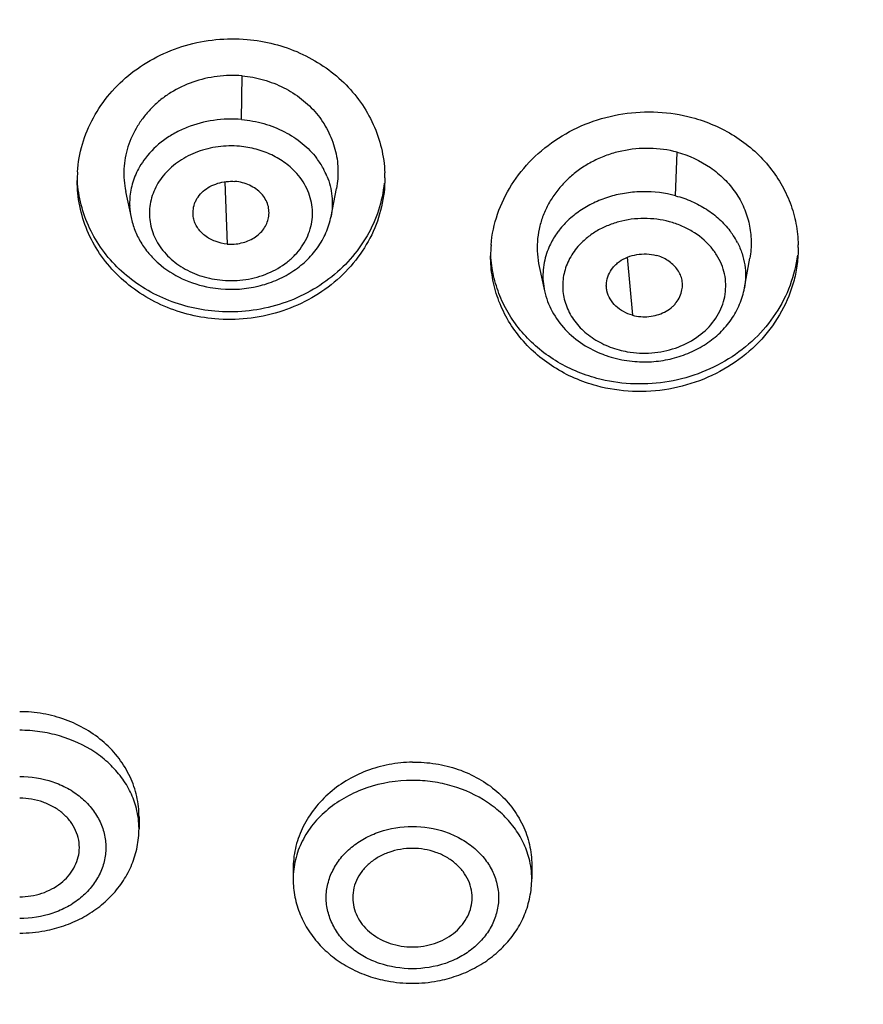
# Model space of a CAD drawing. Units: millimetres. Extents: x 982 to 1756, y -218 to 757.
# Drawn here: x 1033 to 1046, y 714 to 729 of the extents above; entities that cross this region are included whole.
import ezdxf

# ---------------------------------------------------------------- set-up
doc = ezdxf.new("R2010")
doc.units = ezdxf.units.MM
doc.header["$LTSCALE"] = 30.734
for name, color, linetype in [('MSBR-45', 7, 'CONTINUOUS'), ('MSBR-65', 7, 'CONTINUOUS'), ('MSBR-66', 7, 'CONTINUOUS')]:
    doc.layers.add(name, color=color, linetype=linetype)

msp = doc.modelspace()

# ---------------------------------------------------------------- linework, layer by layer
at = {"layer": 'MSBR-45', "color": 7, "linetype": 'Continuous'}
for points, knots in [([(1032.909, 756.714), (1031.268, 756.712), (1027.99, 756.575), (1023.117, 755.982), (1018.335, 755.006), (1013.688, 753.654), (1009.22, 751.939), (1004.972, 749.876), (1000.984, 747.485), (997.294, 744.787), (993.936, 741.805), (990.942, 738.569), (988.764, 735.671), (987.235, 733.258), (985.86, 730.806), (984.411, 727.638), (983.12, 723.701), (982.299, 719.677), (982.068, 716.958), (982.033, 715.602)], [0, 0, 0, 0, 0.068191, 0.136186, 0.203786, 0.270801, 0.33707, 0.402437, 0.466785, 0.530036, 0.592143, 0.653101, 0.712947, 0.742487, 0.771787, 0.82972, 0.886919, 0.943611, 1, 1, 1, 1]), ([(1032.909, 756.714), (1034.55, 756.712), (1037.829, 756.575), (1044.299, 755.788), (1050.614, 754.236), (1056.598, 751.939), (1060.846, 749.876), (1064.834, 747.485), (1068.524, 744.787), (1071.882, 741.805), (1074.876, 738.569), (1077.054, 735.671), (1078.583, 733.258), (1079.958, 730.806), (1081.408, 727.638), (1082.698, 723.701), (1083.519, 719.677), (1083.75, 716.959), (1083.785, 715.602)], [0, 0, 0, 0, 0.068198, 0.136201, 0.270716, 0.336993, 0.402368, 0.466723, 0.529981, 0.592094, 0.65306, 0.712913, 0.742457, 0.77176, 0.8297, 0.886905, 0.943604, 1, 1, 1, 1]), ([(1033.084, 749.814), (1034.838, 749.809), (1038.342, 749.646), (1043.54, 748.948), (1048.621, 747.802), (1053.529, 746.221), (1058.209, 744.223), (1062.611, 741.83), (1066.686, 739.066), (1070.387, 735.963), (1073.675, 732.554), (1076.051, 729.474), (1077.705, 726.897), (1079.179, 724.275), (1080.71, 720.878), (1082.022, 716.648), (1082.788, 712.324), (1082.998, 707.958), (1082.766, 705.056), (1082.559, 703.619)], [0, 0, 0, 0, 0.068728, 0.137227, 0.205228, 0.272538, 0.338962, 0.40434, 0.468555, 0.531535, 0.593258, 0.653761, 0.683594, 0.713162, 0.771562, 0.829186, 0.886282, 0.943122, 1, 1, 1, 1])]:
    msp.add_open_spline(points, degree=3, knots=knots, dxfattribs=at)
at = {"layer": 'MSBR-65', "color": 7, "linetype": 'Continuous'}
for p, q in [((1034.709, 717.097), (1034.709, 716.917)), ((1037.034, 716.311), (1037.034, 716.16)), ((1040.634, 716.371), (1040.634, 716.16))]:
    msp.add_line(p, q, dxfattribs=at)
for centre, radius, start, end in [((1035.713, 726.7), 1.936, 176.1574, 179.9872), ((1036.494, 726.743), 1.924, 359.9894, 2.2178), ((1041.945, 725.564), 1.932, 175.1251, 179.9983), ((1042.734, 725.689), 1.921, 0.0028, 1.1884), ((1033.471, 716.916), 1.238, 0.0234, 14.4895), ((1039.396, 716.16), 1.238, 0.0234, 14.4895), ((1032.909, 717.411), 2.068, 270.0141, 280.6206), ((1038.834, 716.654), 2.068, 259.4431, 269.9862), ((1038.833, 716.654), 2.068, 270.0141, 280.6206)]:
    msp.add_arc(centre, radius, start, end, dxfattribs=at)
for points, knots in [([(1082.578, 703.757), (1082.766, 705.096), (1082.982, 707.798), (1082.824, 711.863), (1082.184, 715.896), (1081.067, 719.856), (1079.487, 723.705), (1077.457, 727.406), (1075, 730.923), (1072.138, 734.223), (1068.9, 737.275), (1065.317, 740.048), (1061.424, 742.518), (1057.258, 744.66), (1052.859, 746.456), (1048.269, 747.886), (1043.532, 748.939), (1038.694, 749.603), (1033.8, 749.874), (1028.898, 749.747), (1024.035, 749.226), (1019.256, 748.313), (1014.607, 747.018), (1010.134, 745.354), (1005.879, 743.335), (1001.882, 740.982), (998.182, 738.316), (994.815, 735.362), (992.301, 732.672), (990.491, 730.405), (988.833, 728.088), (987.018, 725.069), (985.558, 721.891), (984.624, 719.291), (984.041, 717.32), (983.576, 715.329), (983.345, 713.988), (983.25, 713.316)], [0, 0, 0, 0, 0.028239, 0.056457, 0.084778, 0.113322, 0.142199, 0.171501, 0.201301, 0.231649, 0.262572, 0.294076, 0.326143, 0.358734, 0.391795, 0.425254, 0.459028, 0.493025, 0.527143, 0.561281, 0.595333, 0.6292, 0.662784, 0.695998, 0.728767, 0.76103, 0.792741, 0.823876, 0.854432, 0.869502, 0.884436, 0.913912, 0.942933, 0.957306, 0.971599, 0.985826, 1, 1, 1, 1]), ([(1079.775, 707.979), (1079.693, 708.567), (1079.496, 709.74), (1079.105, 711.485), (1078.618, 713.214), (1077.841, 715.498), (1076.631, 718.297), (1075.13, 720.974), (1073.758, 723.04), (1072.262, 725.068), (1070.183, 727.494), (1067.392, 730.194), (1064.315, 732.672), (1060.98, 734.908), (1057.414, 736.884), (1053.646, 738.585), (1049.708, 739.995), (1045.63, 741.104), (1040.046, 742.171), (1035.764, 742.492), (1032.909, 742.492)], [0, 0, 0, 0, 0.028131, 0.056354, 0.084695, 0.113176, 0.170626, 0.228878, 0.258352, 0.28807, 0.348252, 0.409492, 0.471802, 0.535158, 0.599507, 0.664762, 0.730816, 0.79753, 0.864757, 1, 1, 1, 1]), ([(1032.909, 739.449), (1035.635, 739.449), (1039.725, 739.135), (1045.052, 738.092), (1048.937, 737.008), (1052.683, 735.63), (1056.258, 733.97), (1059.631, 732.043), (1062.774, 729.864), (1065.659, 727.452), (1068.26, 724.828), (1070.181, 722.473), (1071.552, 720.507), (1072.8, 718.507), (1074.149, 715.918), (1075.208, 713.217), (1075.868, 711.018), (1076.268, 709.355), (1076.574, 707.679), (1076.715, 706.553), (1076.769, 705.99)], [0, 0, 0, 0, 0.135554, 0.202915, 0.269741, 0.335872, 0.401171, 0.465523, 0.528846, 0.591087, 0.652229, 0.712295, 0.741951, 0.771365, 0.829501, 0.88686, 0.915311, 0.943634, 0.971855, 1, 1, 1, 1]), ([(1032.909, 739.261), (1035.747, 739.261), (1040.006, 738.917), (1045.538, 737.773), (1049.56, 736.587), (1053.422, 735.08), (1057.087, 733.268), (1060.521, 731.167), (1063.69, 728.798), (1066.564, 726.183), (1069.114, 723.347), (1071.317, 720.316), (1073.15, 717.121), (1074.596, 713.79), (1075.638, 710.357), (1076.269, 706.856), (1076.409, 704.496), (1076.409, 703.319)], [0, 0, 0, 0, 0.13623, 0.203882, 0.27094, 0.337229, 0.402602, 0.466941, 0.530165, 0.592231, 0.653139, 0.712938, 0.771719, 0.82962, 0.886822, 0.943536, 1, 1, 1, 1]), ([(1076.409, 703.031), (1076.409, 704.207), (1076.269, 706.567), (1075.638, 710.069), (1074.596, 713.502), (1073.15, 716.832), (1071.317, 720.028), (1069.114, 723.058), (1066.564, 725.895), (1063.69, 728.51), (1060.521, 730.879), (1057.087, 732.979), (1053.422, 734.791), (1049.56, 736.298), (1045.538, 737.485), (1040.006, 738.628), (1035.747, 738.973), (1032.909, 738.973)], [0, 0, 0, 0, 0.056464, 0.113178, 0.17038, 0.228281, 0.287062, 0.346861, 0.407769, 0.469835, 0.533059, 0.597398, 0.662771, 0.72906, 0.796118, 0.86377, 1, 1, 1, 1]), ([(1033.781, 726.83), (1033.79, 726.972), (1033.841, 727.256), (1034.008, 727.658), (1034.26, 728.022), (1034.586, 728.334), (1034.973, 728.581), (1035.406, 728.753), (1035.868, 728.842), (1036.184, 728.844), (1036.34, 728.831)], [0, 0, 0, 0, 0.118177, 0.237808, 0.359593, 0.483892, 0.610665, 0.739445, 0.869622, 1, 1, 1, 1]), ([(1036.34, 728.831), (1036.477, 728.819), (1036.75, 728.772), (1037.139, 728.637), (1037.494, 728.44), (1037.805, 728.189), (1038.06, 727.891), (1038.253, 727.555), (1038.377, 727.194), (1038.412, 726.943), (1038.417, 726.818)], [0, 0, 0, 0, 0.131309, 0.261482, 0.389625, 0.515531, 0.639167, 0.760747, 0.880785, 1, 1, 1, 1]), ([(1040.02, 725.728), (1040.034, 725.887), (1040.102, 726.205), (1040.315, 726.647), (1040.63, 727.038), (1041.03, 727.358), (1041.497, 727.591), (1042.007, 727.724), (1042.535, 727.752), (1042.883, 727.697), (1043.051, 727.652)], [0, 0, 0, 0, 0.117511, 0.237168, 0.359618, 0.484944, 0.612691, 0.741909, 0.871493, 1, 1, 1, 1]), ([(1043.051, 727.652), (1043.276, 727.592), (1043.601, 727.452), (1043.971, 727.178), (1044.207, 726.937), (1044.398, 726.664), (1044.54, 726.367), (1044.629, 726.053), (1044.652, 725.837), (1044.654, 725.729)], [0, 0, 0, 0, 0.260255, 0.387711, 0.513024, 0.636469, 0.758401, 0.879366, 1, 1, 1, 1]), ([(1035.855, 724.613), (1035.714, 724.626), (1035.434, 724.674), (1035.037, 724.815), (1034.675, 725.02), (1034.362, 725.282), (1034.106, 725.593), (1033.918, 725.94), (1033.803, 726.314), (1033.777, 726.572), (1033.777, 726.701)], [0, 0, 0, 0, 0.131461, 0.261722, 0.389878, 0.515729, 0.639255, 0.760725, 0.880714, 1, 1, 1, 1]), ([(1035.855, 724.727), (1035.719, 724.739), (1035.45, 724.785), (1035.065, 724.917), (1034.713, 725.109), (1034.405, 725.355), (1034.149, 725.647), (1033.954, 725.975), (1033.826, 726.33), (1033.787, 726.577), (1033.78, 726.701)], [0, 0, 0, 0, 0.131239, 0.261351, 0.389474, 0.515403, 0.639085, 0.760722, 0.880798, 1, 1, 1, 1]), ([(1038.418, 726.743), (1038.418, 726.596), (1038.384, 726.299), (1038.233, 725.874), (1037.989, 725.486), (1037.663, 725.152), (1037.269, 724.886), (1036.822, 724.7), (1036.344, 724.603), (1036.017, 724.599), (1035.855, 724.613)], [0, 0, 0, 0, 0.11819, 0.237638, 0.359184, 0.483306, 0.610038, 0.738926, 0.869327, 1, 1, 1, 1]), ([(1038.408, 726.663), (1038.394, 726.524), (1038.336, 726.247), (1038.161, 725.856), (1037.906, 725.504), (1037.581, 725.203), (1037.198, 724.965), (1036.771, 724.8), (1036.317, 724.715), (1036.008, 724.714), (1035.855, 724.727)], [0, 0, 0, 0, 0.118219, 0.237964, 0.359867, 0.484242, 0.611019, 0.739727, 0.86977, 1, 1, 1, 1]), ([(1044.655, 725.689), (1044.655, 725.607), (1044.644, 725.441), (1044.58, 725.112), (1044.421, 724.715), (1044.116, 724.292), (1043.713, 723.943), (1043.235, 723.686), (1042.706, 723.535), (1042.156, 723.499), (1041.792, 723.554), (1041.617, 723.601)], [0, 0, 0, 0, 0.058626, 0.117581, 0.236852, 0.358915, 0.484011, 0.61176, 0.7412, 0.871124, 1, 1, 1, 1]), ([(1041.617, 723.601), (1041.389, 723.663), (1041.059, 723.805), (1040.686, 724.085), (1040.448, 724.332), (1040.257, 724.611), (1040.117, 724.914), (1040.032, 725.235), (1040.013, 725.454), (1040.013, 725.564)], [0, 0, 0, 0, 0.260334, 0.387777, 0.513049, 0.636441, 0.758331, 0.879296, 1, 1, 1, 1]), ([(1041.617, 723.715), (1041.398, 723.774), (1041.08, 723.909), (1040.717, 724.173), (1040.482, 724.406), (1040.291, 724.669), (1040.146, 724.956), (1040.051, 725.261), (1040.022, 725.471), (1040.016, 725.576)], [0, 0, 0, 0, 0.260148, 0.387612, 0.51298, 0.636498, 0.758488, 0.879456, 1, 1, 1, 1]), ([(1044.642, 725.577), (1044.623, 725.421), (1044.547, 725.11), (1044.326, 724.679), (1044.009, 724.3), (1043.609, 723.991), (1043.147, 723.768), (1042.644, 723.641), (1042.125, 723.617), (1041.782, 723.671), (1041.617, 723.715)], [0, 0, 0, 0, 0.117622, 0.23744, 0.360026, 0.485412, 0.613126, 0.742232, 0.871651, 1, 1, 1, 1]), ([(1034.709, 717.096), (1034.709, 717.2), (1034.686, 717.409), (1034.583, 717.709), (1034.415, 717.986), (1034.189, 718.228), (1033.914, 718.426), (1033.601, 718.574), (1033.262, 718.664), (1033.027, 718.685), (1032.909, 718.685)], [0, 0, 0, 0, 0.116908, 0.235098, 0.355616, 0.479124, 0.605799, 0.73534, 0.867185, 1, 1, 1, 1]), ([(1034.67, 717.226), (1034.648, 717.309), (1034.588, 717.474), (1034.449, 717.701), (1034.266, 717.905), (1033.966, 718.142), (1033.604, 718.306), (1033.214, 718.39), (1033.011, 718.404), (1032.909, 718.404)], [0, 0, 0, 0, 0.113471, 0.22987, 0.349944, 0.47398, 0.73206, 0.865581, 1, 1, 1, 1]), ([(1038.834, 717.923), (1038.716, 717.921), (1038.48, 717.897), (1038.141, 717.801), (1037.829, 717.649), (1037.554, 717.447), (1037.329, 717.202), (1037.161, 716.924), (1037.057, 716.623), (1037.034, 716.413), (1037.034, 716.31)], [0, 0, 0, 0, 0.132508, 0.264317, 0.394043, 0.521023, 0.644828, 0.765497, 0.883564, 1, 1, 1, 1]), ([(1038.834, 717.923), (1038.951, 717.925), (1039.186, 717.909), (1039.525, 717.825), (1039.838, 717.683), (1040.113, 717.49), (1040.339, 717.253), (1040.507, 716.98), (1040.61, 716.682), (1040.634, 716.474), (1040.634, 716.371)], [0, 0, 0, 0, 0.133356, 0.265466, 0.394971, 0.521399, 0.644582, 0.764812, 0.882889, 1, 1, 1, 1]), ([(1032.909, 717.709), (1033.077, 717.708), (1033.33, 717.669), (1033.633, 717.536), (1033.831, 717.402), (1033.994, 717.239), (1034.116, 717.052), (1034.192, 716.848), (1034.218, 716.635), (1034.192, 716.422), (1034.116, 716.218), (1033.994, 716.031), (1033.831, 715.868), (1033.633, 715.734), (1033.33, 715.601), (1033.077, 715.562), (1032.909, 715.561)], [0, 0, 0, 0, 0.13524, 0.20114, 0.264978, 0.326502, 0.385811, 0.443388, 0.499989, 0.55659, 0.614165, 0.673476, 0.735005, 0.798845, 0.864752, 1, 1, 1, 1]), ([(1038.834, 717.647), (1038.601, 717.647), (1038.251, 717.591), (1037.832, 717.407), (1037.558, 717.222), (1037.331, 716.996), (1037.162, 716.737), (1037.058, 716.455), (1037.034, 716.258), (1037.034, 716.16)], [0, 0, 0, 0, 0.270486, 0.402265, 0.529926, 0.653003, 0.771649, 0.886791, 1, 1, 1, 1]), ([(1040.594, 716.469), (1040.573, 716.553), (1040.512, 716.717), (1040.373, 716.944), (1040.19, 717.149), (1039.891, 717.385), (1039.529, 717.55), (1039.139, 717.633), (1038.936, 717.647), (1038.834, 717.647)], [0, 0, 0, 0, 0.113471, 0.22987, 0.349944, 0.47398, 0.73206, 0.865581, 1, 1, 1, 1]), ([(1033.808, 716.597), (1033.811, 716.647), (1033.805, 716.749), (1033.758, 716.897), (1033.677, 717.033), (1033.564, 717.153), (1033.425, 717.251), (1033.21, 717.349), (1033.029, 717.379), (1032.909, 717.379)], [0, 0, 0, 0, 0.113378, 0.228321, 0.346609, 0.469384, 0.596908, 0.728828, 1, 1, 1, 1]), ([(1033.29, 715.378), (1033.387, 715.396), (1033.578, 715.447), (1033.847, 715.563), (1034.092, 715.718), (1034.305, 715.909), (1034.48, 716.13), (1034.61, 716.377), (1034.691, 716.642), (1034.709, 716.825), (1034.709, 716.917)], [0, 0, 0, 0, 0.130656, 0.259707, 0.38694, 0.512308, 0.635924, 0.758101, 0.879308, 1, 1, 1, 1]), ([(1038.834, 714.804), (1038.666, 714.806), (1038.413, 714.844), (1038.11, 714.978), (1037.912, 715.111), (1037.749, 715.275), (1037.627, 715.462), (1037.551, 715.666), (1037.525, 715.878), (1037.551, 716.091), (1037.627, 716.295), (1037.749, 716.482), (1037.912, 716.646), (1038.11, 716.779), (1038.413, 716.913), (1038.666, 716.951), (1038.834, 716.953)], [0, 0, 0, 0, 0.13524, 0.20114, 0.264978, 0.326502, 0.385811, 0.443388, 0.499989, 0.55659, 0.614165, 0.673476, 0.735005, 0.798845, 0.864752, 1, 1, 1, 1]), ([(1038.834, 716.953), (1039.002, 716.951), (1039.255, 716.913), (1039.557, 716.779), (1039.755, 716.646), (1039.919, 716.482), (1040.041, 716.295), (1040.117, 716.091), (1040.142, 715.879), (1040.117, 715.666), (1040.041, 715.462), (1039.919, 715.275), (1039.756, 715.111), (1039.557, 714.978), (1039.255, 714.844), (1039.002, 714.806), (1038.834, 714.804)], [0, 0, 0, 0, 0.13524, 0.20114, 0.264978, 0.326502, 0.385811, 0.443388, 0.499989, 0.55659, 0.614165, 0.673476, 0.735005, 0.798845, 0.864752, 1, 1, 1, 1]), ([(1032.909, 715.891), (1033.022, 715.891), (1033.191, 715.918), (1033.395, 716.004), (1033.53, 716.091), (1033.643, 716.198), (1033.73, 716.32), (1033.788, 716.455), (1033.805, 716.55), (1033.808, 716.597)], [0, 0, 0, 0, 0.269774, 0.401448, 0.529155, 0.652485, 0.771474, 0.886872, 1, 1, 1, 1]), ([(1038.834, 716.622), (1038.714, 716.622), (1038.533, 716.592), (1038.318, 716.494), (1038.179, 716.396), (1038.066, 716.277), (1037.985, 716.14), (1037.938, 715.992), (1037.932, 715.89), (1037.935, 715.84)], [0, 0, 0, 0, 0.271172, 0.403083, 0.530601, 0.653374, 0.771666, 0.886615, 1, 1, 1, 1]), ([(1039.733, 715.84), (1039.736, 715.89), (1039.73, 715.992), (1039.683, 716.14), (1039.601, 716.277), (1039.488, 716.396), (1039.349, 716.494), (1039.135, 716.592), (1038.954, 716.622), (1038.834, 716.622)], [0, 0, 0, 0, 0.113378, 0.228321, 0.346609, 0.469384, 0.596908, 0.728828, 1, 1, 1, 1]), ([(1037.034, 716.16), (1037.034, 716.069), (1037.052, 715.885), (1037.133, 715.62), (1037.263, 715.373), (1037.439, 715.151), (1037.652, 714.961), (1037.897, 714.806), (1038.167, 714.689), (1038.358, 714.639), (1038.455, 714.621)], [0, 0, 0, 0, 0.120685, 0.241881, 0.364058, 0.487678, 0.613052, 0.740292, 0.869347, 1, 1, 1, 1]), ([(1039.214, 714.621), (1039.312, 714.64), (1039.502, 714.69), (1039.772, 714.807), (1040.017, 714.962), (1040.23, 715.152), (1040.405, 715.374), (1040.535, 715.62), (1040.615, 715.886), (1040.634, 716.069), (1040.634, 716.16)], [0, 0, 0, 0, 0.130656, 0.259707, 0.38694, 0.512308, 0.635924, 0.758101, 0.879308, 1, 1, 1, 1]), ([(1037.935, 715.84), (1037.938, 715.793), (1037.955, 715.698), (1038.012, 715.564), (1038.099, 715.441), (1038.213, 715.334), (1038.348, 715.247), (1038.552, 715.161), (1038.721, 715.135), (1038.834, 715.135)], [0, 0, 0, 0, 0.11312, 0.228512, 0.3475, 0.470832, 0.598545, 0.730228, 1, 1, 1, 1]), ([(1038.834, 715.135), (1038.946, 715.135), (1039.116, 715.161), (1039.32, 715.247), (1039.455, 715.334), (1039.568, 715.441), (1039.655, 715.564), (1039.713, 715.698), (1039.73, 715.793), (1039.733, 715.84)], [0, 0, 0, 0, 0.269774, 0.401448, 0.529155, 0.652485, 0.771474, 0.886872, 1, 1, 1, 1])]:
    msp.add_open_spline(points, degree=3, knots=knots, dxfattribs=at)
at = {"layer": 'MSBR-66', "color": 7, "linetype": 'Continuous'}
for p, q in [((1036.256, 727.622), (1036.264, 728.281)), ((1042.804, 726.472), (1042.827, 727.128)), ((1036.006, 726.683), (1036.037, 725.742)), ((1034.507, 726.537), (1034.589, 726.144)), ((1037.607, 726.159), (1037.688, 726.58)), ((1034.59, 726.144), (1034.59, 726.144)), ((1037.606, 726.159), (1037.606, 726.158)), ((1042.072, 725.542), (1042.156, 724.667)), ((1043.845, 725.08), (1043.925, 725.53)), ((1040.745, 725.403), (1040.827, 725.034)), ((1043.844, 725.08), (1043.844, 725.08))]:
    msp.add_line(p, q, dxfattribs=at)
for centre, radius, start, end in [((1035.782, 726.292), 1.229, 142.5213, 149.9746), ((1036.413, 726.294), 1.227, 28.5616, 37.2713), ((1035.733, 726.321), 1.172, 150.0107, 156.2417), ((1036.477, 726.33), 1.153, 22.3007, 28.4992), ((1035.626, 726.359), 1.059, 182.4707, 191.6852), ((1042.631, 725.187), 1.248, 33.2952, 37.2751), ((1042.676, 725.217), 1.194, 27.2892, 33.2912), ((1041.932, 725.242), 1.132, 155.2231, 161.5237), ((1036.095, 726.824), 1.765, 259.7603, 265.0216), ((1042.328, 725.564), 1.468, 255.1315, 260.127), ((1042.311, 725.656), 1.69, 249.5301, 254.9673), ((1042.327, 725.719), 1.755, 255.0181, 265.524)]:
    msp.add_arc(centre, radius, start, end, dxfattribs=at)
for points, knots in [([(1036.264, 728.281), (1036.139, 728.292), (1035.887, 728.286), (1035.521, 728.199), (1035.239, 728.066), (1035.039, 727.926), (1034.904, 727.806), (1034.786, 727.672), (1034.652, 727.48), (1034.529, 727.217), (1034.477, 726.933), (1034.481, 726.705), (1034.497, 726.593), (1034.509, 726.537)], [0, 0, 0, 0, 0.131316, 0.262169, 0.391219, 0.454892, 0.517785, 0.579946, 0.641427, 0.762234, 0.881262, 0.940611, 1, 1, 1, 1]), ([(1036.264, 728.281), (1036.373, 728.272), (1036.536, 728.241), (1036.744, 728.171), (1036.941, 728.083), (1037.167, 727.94), (1037.358, 727.757), (1037.482, 727.591), (1037.559, 727.458), (1037.621, 727.319), (1037.684, 727.128), (1037.722, 726.879), (1037.706, 726.678), (1037.688, 726.58)], [0, 0, 0, 0, 0.131919, 0.197502, 0.262518, 0.390593, 0.516066, 0.577855, 0.639085, 0.699857, 0.760234, 0.880082, 1, 1, 1, 1]), ([(1036.256, 727.621), (1036.116, 727.633), (1035.834, 727.625), (1035.495, 727.536), (1035.247, 727.419), (1035.026, 727.278), (1034.884, 727.141), (1034.807, 727.04)], [0, 0, 0, 0, 0.260086, 0.516449, 0.641762, 0.764384, 1, 1, 1, 1]), ([(1036.256, 727.621), (1036.37, 727.611), (1036.593, 727.571), (1036.905, 727.449), (1037.177, 727.272), (1037.326, 727.119), (1037.389, 727.037)], [0, 0, 0, 0, 0.261028, 0.516501, 0.763201, 1, 1, 1, 1]), ([(1036.225, 727.218), (1036.118, 727.227), (1035.902, 727.223), (1035.642, 727.159), (1035.45, 727.076), (1035.318, 726.998), (1035.2, 726.907), (1035.13, 726.838), (1035.098, 726.801)], [0, 0, 0, 0, 0.259099, 0.515011, 0.640287, 0.763058, 0.883014, 1, 1, 1, 1]), ([(1037.091, 726.805), (1037.04, 726.863), (1036.922, 726.971), (1036.712, 727.096), (1036.477, 727.181), (1036.31, 727.211), (1036.225, 727.218)], [0, 0, 0, 0, 0.237838, 0.484948, 0.740098, 1, 1, 1, 1]), ([(1042.827, 727.128), (1042.693, 727.165), (1042.413, 727.202), (1042.062, 727.169), (1041.792, 727.095), (1041.599, 727.016), (1041.418, 726.915), (1041.253, 726.793), (1041.106, 726.654), (1040.979, 726.499), (1040.874, 726.332), (1040.795, 726.155), (1040.741, 725.97), (1040.706, 725.718), (1040.72, 725.526), (1040.747, 725.403)], [0, 0, 0, 0, 0.129627, 0.260209, 0.325426, 0.390265, 0.454479, 0.517984, 0.580731, 0.64263, 0.70367, 0.763953, 0.823572, 0.882659, 1, 1, 1, 1]), ([(1042.827, 727.128), (1043.005, 727.081), (1043.262, 726.962), (1043.543, 726.73), (1043.687, 726.558), (1043.78, 726.409), (1043.838, 726.291), (1043.883, 726.169), (1043.927, 726.003), (1043.952, 725.787), (1043.939, 725.615), (1043.924, 725.53)], [0, 0, 0, 0, 0.260461, 0.387654, 0.512588, 0.574334, 0.635619, 0.696578, 0.757346, 0.878512, 1, 1, 1, 1]), ([(1035.968, 725.196), (1036.085, 725.186), (1036.321, 725.193), (1036.656, 725.286), (1036.903, 725.428), (1037.064, 725.574), (1037.164, 725.695), (1037.242, 725.828), (1037.296, 725.968), (1037.326, 726.113), (1037.329, 726.261), (1037.307, 726.407), (1037.259, 726.549), (1037.188, 726.684), (1037.126, 726.766), (1037.091, 726.805)], [0, 0, 0, 0, 0.138442, 0.274672, 0.405642, 0.468773, 0.530193, 0.590047, 0.648627, 0.706343, 0.76371, 0.821279, 0.879571, 0.939033, 1, 1, 1, 1]), ([(1034.66, 726.793), (1034.627, 726.718), (1034.577, 726.56), (1034.565, 726.395), (1034.569, 726.313)], [0, 0, 0, 0, 0.503311, 1, 1, 1, 1]), ([(1035.098, 726.801), (1035.037, 726.731), (1034.935, 726.577), (1034.858, 726.313), (1034.868, 726.041), (1034.963, 725.781), (1035.135, 725.553), (1035.372, 725.371), (1035.655, 725.245), (1035.862, 725.205), (1035.968, 725.196)], [0, 0, 0, 0, 0.121852, 0.239218, 0.355174, 0.473286, 0.596383, 0.725727, 0.860947, 1, 1, 1, 1]), ([(1035.531, 726.135), (1035.525, 726.171), (1035.521, 726.245), (1035.54, 726.336), (1035.569, 726.404), (1035.609, 726.47), (1035.676, 726.545), (1035.779, 726.614), (1035.897, 726.663), (1036.025, 726.69), (1036.114, 726.691), (1036.157, 726.688)], [0, 0, 0, 0, 0.1134, 0.227574, 0.285636, 0.344743, 0.466979, 0.594712, 0.727214, 0.863296, 1, 1, 1, 1]), ([(1036.663, 726.14), (1036.669, 726.172), (1036.674, 726.237), (1036.658, 726.333), (1036.617, 726.425), (1036.555, 726.507), (1036.474, 726.577), (1036.345, 726.651), (1036.233, 726.681), (1036.157, 726.688)], [0, 0, 0, 0, 0.114946, 0.230007, 0.347742, 0.469728, 0.596401, 0.727958, 1, 1, 1, 1]), ([(1037.544, 726.768), (1037.564, 726.72), (1037.596, 726.621), (1037.623, 726.467), (1037.628, 726.312), (1037.616, 726.21), (1037.606, 726.159)], [0, 0, 0, 0, 0.252448, 0.502225, 0.750852, 1, 1, 1, 1]), ([(1042.804, 726.471), (1042.644, 726.514), (1042.393, 726.545), (1042.062, 726.518), (1041.82, 726.465), (1041.592, 726.38), (1041.383, 726.265), (1041.199, 726.123), (1041.094, 726.011), (1041.048, 725.952)], [0, 0, 0, 0, 0.257146, 0.386445, 0.514604, 0.640707, 0.76393, 0.88376, 1, 1, 1, 1]), ([(1042.804, 726.471), (1042.887, 726.449), (1043.048, 726.393), (1043.271, 726.274), (1043.467, 726.124), (1043.576, 726.005), (1043.624, 725.943)], [0, 0, 0, 0, 0.260108, 0.514465, 0.761157, 1, 1, 1, 1]), ([(1034.59, 726.144), (1034.603, 726.079), (1034.642, 725.949), (1034.732, 725.766), (1034.853, 725.598), (1035.051, 725.397), (1035.357, 725.2), (1035.637, 725.113), (1035.781, 725.087)], [0, 0, 0, 0, 0.119222, 0.239628, 0.361617, 0.485536, 0.738962, 1, 1, 1, 1]), ([(1036.037, 725.742), (1035.976, 725.747), (1035.858, 725.775), (1035.726, 725.847), (1035.641, 725.923), (1035.589, 725.988), (1035.551, 726.059), (1035.536, 726.109), (1035.531, 726.135)], [0, 0, 0, 0, 0.267974, 0.525797, 0.64957, 0.769727, 0.88626, 1, 1, 1, 1]), ([(1035.942, 725.066), (1036.13, 725.049), (1036.417, 725.07), (1036.774, 725.186), (1037.019, 725.315), (1037.233, 725.481), (1037.408, 725.681), (1037.538, 725.909), (1037.589, 726.074), (1037.606, 726.158)], [0, 0, 0, 0, 0.26078, 0.389858, 0.516713, 0.640993, 0.762676, 0.882114, 1, 1, 1, 1]), ([(1036.037, 725.742), (1036.109, 725.736), (1036.253, 725.747), (1036.419, 725.814), (1036.528, 725.896), (1036.593, 725.969), (1036.64, 726.051), (1036.657, 726.111), (1036.663, 726.14)], [0, 0, 0, 0, 0.267667, 0.527171, 0.651708, 0.771633, 0.88715, 1, 1, 1, 1]), ([(1042.711, 726.079), (1042.587, 726.112), (1042.329, 726.145), (1042.008, 726.103), (1041.768, 726.02), (1041.602, 725.936), (1041.455, 725.831), (1041.369, 725.748), (1041.331, 725.704)], [0, 0, 0, 0, 0.256739, 0.513459, 0.639638, 0.763112, 0.88331, 1, 1, 1, 1]), ([(1043.327, 725.709), (1043.249, 725.798), (1043.107, 725.913), (1042.89, 726.022), (1042.772, 726.063), (1042.711, 726.079)], [0, 0, 0, 0, 0.486314, 0.740728, 1, 1, 1, 1]), ([(1041.048, 725.952), (1041.034, 725.934), (1040.979, 725.859), (1040.933, 725.779), (1040.904, 725.716)], [0, 0, 0, 0, 0.253569, 1, 1, 1, 1]), ([(1043.737, 725.764), (1043.765, 725.711), (1043.811, 725.601), (1043.852, 725.429), (1043.865, 725.254), (1043.854, 725.137), (1043.844, 725.08)], [0, 0, 0, 0, 0.253734, 0.503682, 0.751743, 1, 1, 1, 1]), ([(1041.331, 725.704), (1041.276, 725.641), (1041.206, 725.536), (1041.143, 725.384), (1041.112, 725.267), (1041.099, 725.147), (1041.103, 724.987), (1041.153, 724.788), (1041.277, 724.569), (1041.459, 724.381), (1041.688, 724.234), (1041.861, 724.169), (1041.951, 724.145)], [0, 0, 0, 0, 0.123589, 0.183774, 0.24315, 0.302053, 0.36084, 0.479265, 0.601372, 0.728789, 0.86203, 1, 1, 1, 1]), ([(1042.076, 724.117), (1042.136, 724.107), (1042.259, 724.093), (1042.505, 724.096), (1042.803, 724.157), (1043.122, 724.313), (1043.334, 724.507), (1043.455, 724.689), (1043.519, 724.834), (1043.556, 724.985), (1043.566, 725.139), (1043.547, 725.292), (1043.5, 725.441), (1043.427, 725.583), (1043.362, 725.669), (1043.327, 725.709)], [0, 0, 0, 0, 0.068971, 0.138126, 0.27469, 0.40656, 0.531589, 0.591681, 0.650326, 0.707948, 0.765084, 0.822323, 0.880241, 0.93935, 1, 1, 1, 1]), ([(1040.858, 725.601), (1040.828, 725.51), (1040.791, 725.32), (1040.807, 725.127), (1040.828, 725.034)], [0, 0, 0, 0, 0.501196, 1, 1, 1, 1]), ([(1041.768, 725.034), (1041.764, 725.054), (1041.758, 725.095), (1041.761, 725.177), (1041.789, 725.279), (1041.843, 725.371), (1041.903, 725.436), (1041.974, 725.494), (1042.079, 725.55), (1042.219, 725.589), (1042.366, 725.598), (1042.465, 725.584), (1042.512, 725.572)], [0, 0, 0, 0, 0.056278, 0.112434, 0.226053, 0.343284, 0.403999, 0.466416, 0.595564, 0.729069, 0.865094, 1, 1, 1, 1]), ([(1042.901, 725.05), (1042.907, 725.078), (1042.911, 725.133), (1042.9, 725.217), (1042.87, 725.297), (1042.824, 725.372), (1042.762, 725.438), (1042.663, 725.515), (1042.574, 725.555), (1042.512, 725.572)], [0, 0, 0, 0, 0.116374, 0.233063, 0.351821, 0.473642, 0.599473, 0.729755, 1, 1, 1, 1]), ([(1040.828, 725.034), (1040.839, 724.981), (1040.871, 724.875), (1040.963, 724.672), (1041.131, 724.441), (1041.399, 724.219), (1041.61, 724.114), (1041.72, 724.073)], [0, 0, 0, 0, 0.120414, 0.241714, 0.487718, 0.740314, 1, 1, 1, 1]), ([(1042.156, 724.667), (1042.108, 724.68), (1042.017, 724.717), (1041.9, 724.801), (1041.812, 724.908), (1041.778, 724.992), (1041.768, 725.034)], [0, 0, 0, 0, 0.266828, 0.523312, 0.766855, 1, 1, 1, 1]), ([(1042.156, 724.667), (1042.196, 724.657), (1042.278, 724.643), (1042.403, 724.645), (1042.524, 724.668), (1042.637, 724.712), (1042.721, 724.765), (1042.778, 724.816), (1042.826, 724.871), (1042.873, 724.948), (1042.895, 725.016), (1042.901, 725.05)], [0, 0, 0, 0, 0.132239, 0.265912, 0.39816, 0.52757, 0.65276, 0.713395, 0.772701, 0.887986, 1, 1, 1, 1]), ([(1042.19, 723.97), (1042.285, 723.962), (1042.475, 723.962), (1042.756, 724.008), (1043.023, 724.097), (1043.267, 724.228), (1043.479, 724.397), (1043.653, 724.6), (1043.779, 724.829), (1043.828, 724.996), (1043.844, 725.08)], [0, 0, 0, 0, 0.131146, 0.261606, 0.390553, 0.517287, 0.641393, 0.7629, 0.882213, 1, 1, 1, 1])]:
    msp.add_open_spline(points, degree=3, knots=knots, dxfattribs=at)

doc.saveas('drawing.dxf')
